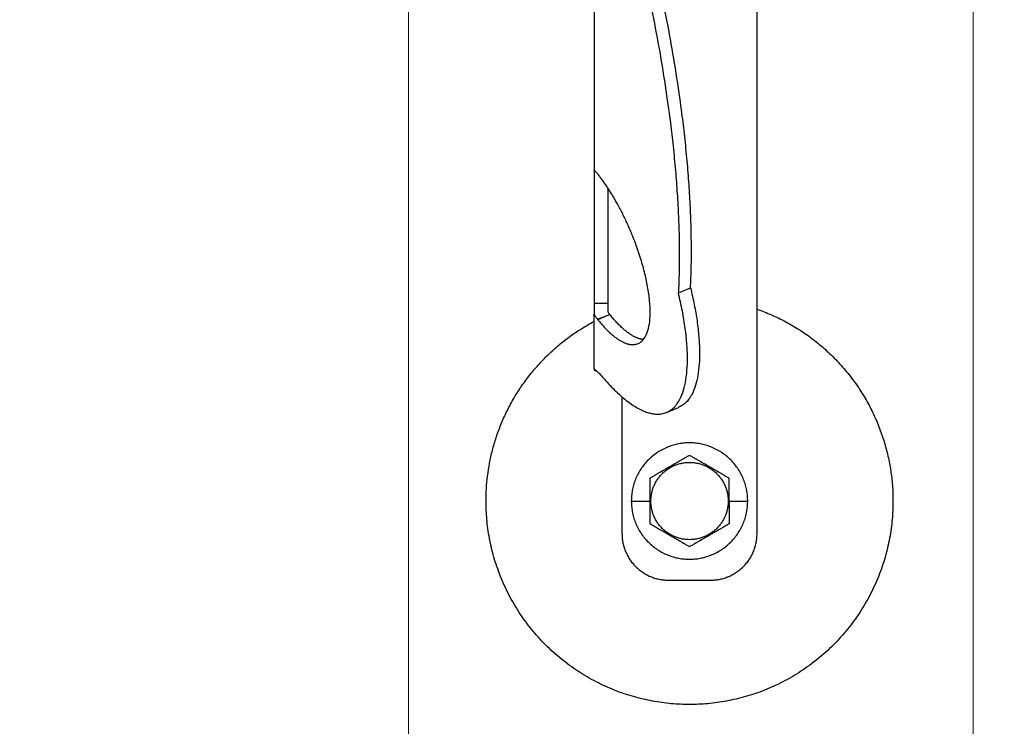
# Model space of a CAD drawing. Units: millimetres. Extents: x -19674 to 48855, y -21861 to -17013.
# Drawn here: x 31442 to 31504, y -21633 to -21589 of the extents above; entities that cross this region are included whole.
import ezdxf

# ---------------------------------------------------------------- set-up
doc = ezdxf.new("R2010")
doc.units = ezdxf.units.MM
doc.linetypes.add('AM_DIN_G_W050', pattern=[13.75, 9.75, -1.5, 1, -1.5])
for name, color, linetype, lineweight, true_color in [('02_Zubehör_sonstiges', 7, 'Continuous', 25, 0xff7f7f), ('06_Holz', 7, 'Continuous', 15, 0x8296a0), ('08_Bemassung', 7, 'Continuous', 5, 0x505f69)]:
    doc.layers.add(name, color=color, linetype=linetype, lineweight=lineweight, true_color=true_color)

# ---------------------------------------------------------------- blocks, each defined once
blk = doc.blocks.new('A$C35961D2A')
at = {"layer": '02_Zubehör_sonstiges'}
for p, q in [((-29.2, -7), (-29.2, 173)), ((-64.2, 152.05), (-64.2, 71.05)), ((-64.2, 70.98), (-64.2, 42.5)), ((-64.12, 70.98), (-64.2, 70.98)), ((-61.2, 42.5), (-61.2, 67.18)), ((-46.08, 44.7), (-43.48, 45.78)), ((-64.2, 42.5), (-61.2, 42.5)), ((-64.2, 28.4), (-64.2, 40.13)), ((-63.47, 39.05), (-60.83, 40.08)), ((-60.8, 40.03), (-63.39, 38.95)), ((-58.2, 22.22), (-58.2, -7)), ((-48.63, 19.03), (-46.03, 20.11)), ((-56.2, 0), (-52.2, 0)), ((-52.2, 0), (-52, 0)), ((-35.4, 0), (-35.2, 0)), ((-35.2, 0), (-31.2, 0)), ((-48.2, -17), (-39.2, -17))]:
    blk.add_line(p, q, dxfattribs=at)
for points, weights in [([(-43.48, 45.78), (-41.33, 89.83), (-61.2, 152.4)], [0.858554775084, 0.835415401092, 0.919332509115]), ([(-63.4, 150.05), (-43.96, 88.24), (-46.08, 44.7)], [0.917470880093, 0.835673906802, 0.858554775084]), ([(-43.48, 45.78), (-38.04, 23.43), (-46.03, 20.11)], [0.882373235688, 0.788587487246, 1]), ([(-29.2, 41.22), (0, 30.95), (0, 0)], [0.897687946879, 0.773158389967, 1]), ([(-87.4, 0), (-87.4, 26.27), (-64.2, 38.59)], [1, 0.800639980973, 0.872671818319]), ([(-53.61, 34.69), (-56.73, 34.97), (-60.8, 40.03)], [0.936513758728, 0.841733733879, 0.85523737884]), ([(-58.2, -7), (-58.2, -17), (-48.2, -17)], [1, 0.707106781187, 1]), ([(-39.2, -17), (-29.2, -17), (-29.2, -7)], [1, 0.707106781187, 1])]:
    blk.add_rational_spline(points, weights, degree=2, dxfattribs=at)
for points, knots in [([(-64.2, 71.36), (-64.2, 71.36), (-64.2, 71.35), (-64.2, 71.34), (-64.2, 71.33), (-64.2, 71.29), (-64.2, 71.27), (-64.2, 71.24)], [0.0141415885, 0.0141415885, 0.0141415885, 0.0141415885, 0.0141797306, 0.0141797306, 0.0143547069, 0.0143547069, 0.0146285293, 0.0146285293, 0.0146285293, 0.0146285293]), ([(-64.2, 71.05), (-64.14, 71), (-64.08, 70.95), (-63.96, 70.85), (-63.9, 70.79), (-63.78, 70.67), (-63.72, 70.6), (-63.59, 70.46), (-63.53, 70.39), (-63.47, 70.31)], [0.001362202, 0.001362202, 0.001362202, 0.001362202, 0.001726746, 0.001726746, 0.002096634, 0.002096634, 0.002469662, 0.002469662, 0.002844108, 0.002844108, 0.002844108, 0.002844108]), ([(-64.2, 42.5), (-64.2, 42.38), (-64.2, 42.22), (-64.2, 41.97), (-64.2, 41.88), (-64.2, 41.69), (-64.2, 41.58), (-64.2, 41.46), (-64.2, 41.43), (-64.2, 41.38), (-64.2, 41.35), (-64.2, 41.27), (-64.2, 41.22), (-64.2, 41.11), (-64.2, 41.05), (-64.2, 40.94), (-64.2, 40.88), (-64.2, 40.71), (-64.2, 40.59), (-64.2, 40.36), (-64.2, 40.24), (-64.2, 40.13)], [0.012531577, 0.012531577, 0.012531577, 0.012531577, 0.013086568, 0.013086568, 0.013377405, 0.013377405, 0.013683766, 0.013683766, 0.013763357, 0.013763357, 0.013844138, 0.013844138, 0.014009023, 0.014009023, 0.014178996, 0.014178996, 0.014353774, 0.014353774, 0.014719086, 0.014719086, 0.01510508, 0.01510508, 0.01510508, 0.01510508]), ([(-61.2, 40.71), (-61.2, 40.78), (-61.2, 40.86), (-61.2, 41.01), (-61.2, 41.09), (-61.2, 41.25), (-61.2, 41.33), (-61.2, 41.48), (-61.2, 41.56), (-61.2, 41.72), (-61.2, 41.8), (-61.2, 41.95), (-61.2, 42.02), (-61.2, 42.24), (-61.2, 42.38), (-61.2, 42.5)], [0, 0, 0, 0, 0.000227279, 0.000227279, 0.000459877, 0.000459877, 0.000699303, 0.000699303, 0.000946, 0.000946, 0.001199611, 0.001199611, 0.001459024, 0.001459024, 0.001987586, 0.001987586, 0.001987586, 0.001987586]), ([(-60.83, 40.08), (-60.87, 40.12), (-60.9, 40.16), (-60.96, 40.25), (-60.99, 40.3), (-61.05, 40.41), (-61.08, 40.46), (-61.14, 40.58), (-61.17, 40.64), (-61.2, 40.71)], [0.0087613055, 0.0087613055, 0.0087613055, 0.0087613055, 0.0089531212, 0.0089531212, 0.0091507442, 0.0091507442, 0.0093492278, 0.0093492278, 0.0095477114, 0.0095477114, 0.0095477114, 0.0095477114]), ([(-64.2, 40.13), (-64.14, 40.03), (-64.08, 39.93), (-63.96, 39.74), (-63.9, 39.65), (-63.78, 39.46), (-63.72, 39.38), (-63.59, 39.21), (-63.53, 39.13), (-63.47, 39.05)], [0, 0, 0, 0, 0.000372389, 0.000372389, 0.000746158, 0.000746158, 0.001118391, 0.001118391, 0.001477748, 0.001477748, 0.001477748, 0.001477748]), ([(-64.2, 28.92), (-64.2, 28.92), (-64.2, 28.92), (-64.2, 28.94), (-64.2, 28.95), (-64.2, 28.98), (-64.2, 29), (-64.2, 29.05), (-64.2, 29.09), (-64.2, 29.13), (-64.2, 29.13), (-64.2, 29.13)], [-0.0005739069, -0.0005739069, -0.0005739069, -0.0005739069, -0.0005543439, -0.0005543439, -0.0004799025, -0.0004799025, -0.0003321765, -0.0003321765, -0.0000340773, -0.0000340773, -0.0000250166, -0.0000250166, -0.0000250166, -0.0000250166]), ([(-62.72, 27.02), (-62.85, 27.15), (-62.98, 27.28), (-63.18, 27.47), (-63.24, 27.53), (-63.33, 27.61), (-63.34, 27.63), (-63.37, 27.65), (-63.38, 27.66), (-63.39, 27.68), (-63.4, 27.68), (-63.43, 27.71), (-63.44, 27.72), (-63.47, 27.75), (-63.48, 27.76), (-63.49, 27.77), (-63.5, 27.78), (-63.54, 27.82), (-63.57, 27.85), (-63.64, 27.91), (-63.67, 27.94), (-63.73, 27.99), (-63.76, 28.02), (-63.82, 28.07), (-63.85, 28.1), (-63.93, 28.18), (-63.99, 28.22), (-64.1, 28.32), (-64.15, 28.36), (-64.2, 28.4)], [0.000337036, 0.000337036, 0.000337036, 0.000337036, 0.001142149, 0.001142149, 0.001544309, 0.001544309, 0.001644821, 0.001644821, 0.001695111, 0.001695111, 0.001745417, 0.001745417, 0.001845978, 0.001845978, 0.001896005, 0.001896005, 0.001945386, 0.001945386, 0.002143985, 0.002143985, 0.002335588, 0.002335588, 0.002520969, 0.002520969, 0.002704458, 0.002704458, 0.003049616, 0.003049616, 0.003371065, 0.003371065, 0.003371065, 0.003371065]), ([(-64.2, 28.4), (-64.2, 28.39), (-64.2, 28.38), (-64.2, 28.34), (-64.2, 28.31), (-64.2, 28.26), (-64.2, 28.24), (-64.2, 28.19), (-64.2, 28.17), (-64.2, 28.12), (-64.2, 28.1), (-64.2, 28.08)], [0.066369177, 0.066369177, 0.066369177, 0.066369177, 0.066554276, 0.066554276, 0.066890326, 0.066890326, 0.067215376, 0.067215376, 0.067531036, 0.067531036, 0.06783996, 0.06783996, 0.06783996, 0.06783996]), ([(-64.2, 28.08), (-64.07, 28.05), (-63.95, 28.02), (-63.78, 27.98), (-63.73, 27.97), (-63.69, 27.96)], [-0.0503587348, -0.0503587348, -0.0503587348, -0.0503587348, -0.0499627727, -0.0499627727, -0.0498271355, -0.0498271355, -0.0498271355, -0.0498271355]), ([(-43.7, 9.81), (-43.8, 9.76), (-43.9, 9.7), (-44.12, 9.57), (-44.22, 9.51), (-44.45, 9.38), (-44.57, 9.31), (-44.72, 9.23), (-44.75, 9.21), (-44.8, 9.18), (-44.81, 9.17), (-44.84, 9.15), (-44.86, 9.14), (-44.94, 9.1), (-45.01, 9.06), (-45.14, 8.98), (-45.21, 8.94), (-45.36, 8.86), (-45.43, 8.81), (-45.59, 8.72), (-45.67, 8.68), (-45.8, 8.6), (-45.84, 8.58), (-45.89, 8.55), (-45.91, 8.54), (-45.93, 8.53), (-45.94, 8.52), (-45.98, 8.5), (-46, 8.49), (-46.07, 8.45), (-46.12, 8.42), (-46.22, 8.36), (-46.28, 8.33), (-46.36, 8.28), (-46.39, 8.26), (-46.43, 8.24), (-46.44, 8.23), (-46.47, 8.21), (-46.49, 8.2), (-46.57, 8.16), (-46.63, 8.12), (-46.77, 8.04), (-46.84, 8), (-46.93, 7.95), (-46.94, 7.95), (-46.96, 7.93), (-46.97, 7.93), (-47, 7.91), (-47.02, 7.9), (-47.08, 7.86), (-47.13, 7.83), (-47.22, 7.78), (-47.27, 7.75), (-47.38, 7.69), (-47.44, 7.65), (-47.53, 7.6), (-47.57, 7.58), (-47.63, 7.55), (-47.66, 7.53), (-47.77, 7.47), (-47.84, 7.42), (-47.93, 7.37), (-47.94, 7.37), (-47.96, 7.36), (-47.97, 7.35), (-48, 7.33), (-48.02, 7.32), (-48.08, 7.29), (-48.11, 7.27), (-48.18, 7.23), (-48.22, 7.21), (-48.28, 7.17), (-48.32, 7.15), (-48.38, 7.11), (-48.41, 7.1), (-48.46, 7.07), (-48.47, 7.06), (-48.5, 7.04), (-48.52, 7.03), (-48.59, 6.99), (-48.64, 6.96), (-48.74, 6.91), (-48.78, 6.88), (-48.85, 6.84), (-48.87, 6.83), (-48.91, 6.8), (-48.94, 6.79), (-49.03, 6.74), (-49.11, 6.69), (-49.25, 6.61), (-49.31, 6.57), (-49.44, 6.5), (-49.5, 6.47), (-49.61, 6.4), (-49.66, 6.37), (-49.77, 6.31), (-49.82, 6.28), (-49.89, 6.24), (-49.91, 6.23), (-49.95, 6.21), (-49.96, 6.2), (-49.98, 6.19), (-49.99, 6.18), (-50.05, 6.15), (-50.09, 6.12), (-50.22, 6.05), (-50.3, 6), (-50.46, 5.91), (-50.54, 5.87), (-50.68, 5.78), (-50.75, 5.74), (-50.89, 5.66), (-50.95, 5.63), (-51.04, 5.58), (-51.05, 5.57), (-51.08, 5.55), (-51.1, 5.54), (-51.15, 5.52), (-51.18, 5.5), (-51.33, 5.41), (-51.45, 5.34), (-51.67, 5.21), (-51.78, 5.15), (-51.99, 5.03), (-52.1, 4.97), (-52.2, 4.91)], [-2.242222, -2.242222, -2.242222, -2.242222, -2.185318, -2.185318, -2.125504, -2.125504, -2.061731, -2.061731, -2.045044, -2.045044, -2.036577, -2.036577, -2.028025, -2.028025, -1.992998, -1.992998, -1.956189, -1.956189, -1.916882, -1.916882, -1.874326, -1.874326, -1.851588, -1.851588, -1.845735, -1.845735, -1.839811, -1.839811, -1.827741, -1.827741, -1.80238, -1.80238, -1.775146, -1.775146, -1.760671, -1.760671, -1.75319, -1.75319, -1.74556, -1.74556, -1.713117, -1.713117, -1.676055, -1.676055, -1.670993, -1.670993, -1.665833, -1.665833, -1.655326, -1.655326, -1.632974, -1.632974, -1.607614, -1.607614, -1.577968, -1.577968, -1.562417, -1.562417, -1.546245, -1.546245, -1.509297, -1.509297, -1.504042, -1.504042, -1.498758, -1.498758, -1.488678, -1.488678, -1.470176, -1.470176, -1.453317, -1.453317, -1.437414, -1.437414, -1.421778, -1.421778, -1.41407, -1.41407, -1.406698, -1.406698, -1.380101, -1.380101, -1.356974, -1.356974, -1.346228, -1.346228, -1.335778, -1.335778, -1.297777, -1.297777, -1.264742, -1.264742, -1.234732, -1.234732, -1.20715, -1.20715, -1.181523, -1.181523, -1.169337, -1.169337, -1.163358, -1.163358, -1.157451, -1.157451, -1.134506, -1.134506, -1.091598, -1.091598, -1.052036, -1.052036, -1.01505, -1.01505, -0.979881, -0.979881, -0.971291, -0.971291, -0.962787, -0.962787, -0.946029, -0.946029, -0.882006, -0.882006, -0.822011, -0.822011, -0.764969, -0.764969, -0.764969, -0.764969]), ([(-35.2, 4.91), (-35.3, 4.97), (-35.41, 5.03), (-35.62, 5.15), (-35.73, 5.21), (-35.95, 5.34), (-36.07, 5.41), (-36.22, 5.5), (-36.25, 5.52), (-36.3, 5.54), (-36.32, 5.55), (-36.35, 5.57), (-36.36, 5.58), (-36.45, 5.63), (-36.51, 5.66), (-36.65, 5.74), (-36.72, 5.78), (-36.86, 5.87), (-36.94, 5.91), (-37.1, 6), (-37.18, 6.05), (-37.31, 6.12), (-37.35, 6.15), (-37.41, 6.18), (-37.42, 6.19), (-37.44, 6.2), (-37.45, 6.21), (-37.49, 6.23), (-37.51, 6.24), (-37.58, 6.28), (-37.63, 6.31), (-37.74, 6.37), (-37.79, 6.4), (-37.9, 6.47), (-37.96, 6.5), (-38.09, 6.57), (-38.15, 6.61), (-38.29, 6.69), (-38.37, 6.74), (-38.47, 6.79), (-38.49, 6.8), (-38.53, 6.83), (-38.55, 6.84), (-38.62, 6.88), (-38.66, 6.91), (-38.76, 6.96), (-38.82, 6.99), (-38.88, 7.03), (-38.9, 7.04), (-38.93, 7.06), (-38.94, 7.07), (-38.99, 7.1), (-39.02, 7.11), (-39.09, 7.15), (-39.12, 7.17), (-39.18, 7.21), (-39.22, 7.23), (-39.29, 7.27), (-39.33, 7.29), (-39.38, 7.32), (-39.4, 7.33), (-39.43, 7.35), (-39.44, 7.36), (-39.47, 7.37), (-39.48, 7.38), (-39.56, 7.42), (-39.63, 7.47), (-39.74, 7.53), (-39.77, 7.55), (-39.84, 7.58), (-39.87, 7.6), (-39.96, 7.65), (-40.02, 7.69), (-40.13, 7.75), (-40.18, 7.78), (-40.27, 7.84), (-40.32, 7.86), (-40.38, 7.9), (-40.4, 7.91), (-40.43, 7.93), (-40.44, 7.93), (-40.46, 7.95), (-40.47, 7.95), (-40.56, 8), (-40.63, 8.04), (-40.77, 8.12), (-40.83, 8.16), (-40.91, 8.2), (-40.93, 8.21), (-40.96, 8.23), (-40.97, 8.24), (-41.01, 8.26), (-41.04, 8.28), (-41.12, 8.33), (-41.18, 8.36), (-41.28, 8.42), (-41.33, 8.45), (-41.4, 8.49), (-41.42, 8.5), (-41.46, 8.52), (-41.47, 8.53), (-41.49, 8.54), (-41.51, 8.55), (-41.56, 8.58), (-41.6, 8.6), (-41.73, 8.68), (-41.81, 8.72), (-41.97, 8.81), (-42.04, 8.86), (-42.19, 8.94), (-42.26, 8.98), (-42.39, 9.06), (-42.46, 9.1), (-42.54, 9.14), (-42.56, 9.15), (-42.59, 9.17), (-42.6, 9.18), (-42.65, 9.21), (-42.68, 9.23), (-42.83, 9.31), (-42.95, 9.38), (-43.18, 9.51), (-43.28, 9.57), (-43.5, 9.7), (-43.6, 9.76), (-43.7, 9.81)], [-2.242222, -2.242222, -2.242222, -2.242222, -2.185188, -2.185188, -2.125202, -2.125202, -2.061183, -2.061183, -2.044425, -2.044425, -2.035922, -2.035922, -2.027333, -2.027333, -1.992166, -1.992166, -1.955177, -1.955177, -1.915611, -1.915611, -1.8727, -1.8727, -1.849754, -1.849754, -1.843846, -1.843846, -1.837866, -1.837866, -1.825679, -1.825679, -1.800038, -1.800038, -1.772439, -1.772439, -1.742409, -1.742409, -1.709349, -1.709349, -1.671313, -1.671313, -1.660854, -1.660854, -1.650098, -1.650098, -1.626943, -1.626943, -1.600304, -1.600304, -1.59292, -1.59292, -1.585198, -1.585198, -1.569554, -1.569554, -1.553633, -1.553633, -1.536745, -1.536745, -1.518201, -1.518201, -1.508095, -1.508095, -1.502799, -1.502799, -1.497552, -1.497552, -1.460689, -1.460689, -1.444541, -1.444541, -1.429003, -1.429003, -1.399398, -1.399398, -1.374076, -1.374076, -1.35175, -1.35175, -1.341251, -1.341251, -1.336096, -1.336096, -1.331039, -1.331039, -1.29401, -1.29401, -1.261592, -1.261592, -1.253966, -1.253966, -1.246491, -1.246491, -1.232025, -1.232025, -1.204807, -1.204807, -1.17946, -1.17946, -1.167392, -1.167392, -1.161468, -1.161468, -1.155616, -1.155616, -1.13288, -1.13288, -1.090327, -1.090327, -1.051024, -1.051024, -1.014217, -1.014217, -0.979189, -0.979189, -0.970636, -0.970636, -0.962168, -0.962168, -0.945481, -0.945481, -0.881704, -0.881704, -0.821881, -0.821881, -0.764969, -0.764969, -0.764969, -0.764969]), ([(-52.2, 4.91), (-52.2, 4.79), (-52.2, 4.67), (-52.2, 4.42), (-52.2, 4.3), (-52.2, 4.03), (-52.2, 3.89), (-52.2, 3.72), (-52.2, 3.68), (-52.2, 3.63), (-52.2, 3.61), (-52.2, 3.57), (-52.2, 3.55), (-52.2, 3.46), (-52.2, 3.38), (-52.2, 3.22), (-52.2, 3.14), (-52.2, 2.97), (-52.2, 2.88), (-52.2, 2.7), (-52.2, 2.6), (-52.2, 2.48), (-52.2, 2.45), (-52.2, 2.42), (-52.2, 2.4), (-52.2, 2.38), (-52.2, 2.36), (-52.2, 2.3), (-52.2, 2.24), (-52.2, 2.13), (-52.2, 2.07), (-52.2, 1.95), (-52.2, 1.89), (-52.2, 1.81), (-52.2, 1.79), (-52.2, 1.76), (-52.2, 1.74), (-52.2, 1.69), (-52.2, 1.66), (-52.2, 1.55), (-52.2, 1.47), (-52.2, 1.36), (-52.2, 1.32), (-52.2, 1.24), (-52.2, 1.2), (-52.2, 1.12), (-52.2, 1.07), (-52.2, 0.98), (-52.2, 0.92), (-52.2, 0.74), (-52.2, 0.61), (-52.2, 0.32), (-52.2, 0.16), (-52.2, 0)], [-2.2422223, -2.2422223, -2.2422223, -2.2422223, -2.1847579, -2.1847579, -2.1242864, -2.1242864, -2.0597283, -2.0597283, -2.0428284, -2.0428284, -2.0342539, -2.0342539, -2.0256072, -2.0256072, -1.9901729, -1.9901729, -1.9527761, -1.9527761, -1.9127204, -1.9127204, -1.8694007, -1.8694007, -1.8579679, -1.8579679, -1.8521538, -1.8521538, -1.8462733, -1.8462733, -1.8220166, -1.8220166, -1.7962503, -1.7962503, -1.7685255, -1.7685255, -1.7612374, -1.7612374, -1.7538075, -1.7538075, -1.7385212, -1.7385212, -1.7054579, -1.7054579, -1.6892596, -1.6892596, -1.6719453, -1.6719453, -1.6521483, -1.6521483, -1.6290075, -1.6290075, -1.5728253, -1.5728253, -1.5035957, -1.5035957, -1.5035957, -1.5035957]), ([(-35.2, 0), (-35.2, 0.16), (-35.2, 0.32), (-35.2, 0.61), (-35.2, 0.74), (-35.2, 0.92), (-35.2, 0.97), (-35.2, 1.07), (-35.2, 1.12), (-35.2, 1.2), (-35.2, 1.24), (-35.2, 1.32), (-35.2, 1.36), (-35.2, 1.47), (-35.2, 1.55), (-35.2, 1.66), (-35.2, 1.69), (-35.2, 1.74), (-35.2, 1.76), (-35.2, 1.79), (-35.2, 1.81), (-35.2, 1.89), (-35.2, 1.95), (-35.2, 2.07), (-35.2, 2.13), (-35.2, 2.24), (-35.2, 2.3), (-35.2, 2.36), (-35.2, 2.38), (-35.2, 2.4), (-35.2, 2.42), (-35.2, 2.45), (-35.2, 2.48), (-35.2, 2.6), (-35.2, 2.7), (-35.2, 2.88), (-35.2, 2.97), (-35.2, 3.14), (-35.2, 3.22), (-35.2, 3.38), (-35.2, 3.46), (-35.2, 3.55), (-35.2, 3.57), (-35.2, 3.61), (-35.2, 3.63), (-35.2, 3.68), (-35.2, 3.72), (-35.2, 3.89), (-35.2, 4.03), (-35.2, 4.29), (-35.2, 4.42), (-35.2, 4.67), (-35.2, 4.79), (-35.2, 4.91)], [-1.5035957, -1.5035957, -1.5035957, -1.5035957, -1.4344094, -1.4344094, -1.3782524, -1.3782524, -1.3551172, -1.3551172, -1.3353211, -1.3353211, -1.3180126, -1.3180126, -1.3018202, -1.3018202, -1.2687337, -1.2687337, -1.2534383, -1.2534383, -1.2460043, -1.2460043, -1.2387121, -1.2387121, -1.2109723, -1.2109723, -1.1851932, -1.1851932, -1.1609313, -1.1609313, -1.1550496, -1.1550496, -1.1492344, -1.1492344, -1.1377992, -1.1377992, -1.0944714, -1.0944714, -1.054433, -1.054433, -1.0170513, -1.0170513, -0.9816068, -0.9816068, -0.9729577, -0.9729577, -0.9643809, -0.9643809, -0.9474763, -0.9474763, -0.8829238, -0.8829238, -0.8224454, -0.8224454, -0.7649691, -0.7649691, -0.7649691, -0.7649691]), ([(-52.2, 0), (-52.2, -0.16), (-52.2, -0.32), (-52.2, -0.61), (-52.2, -0.74), (-52.2, -0.92), (-52.2, -0.97), (-52.2, -1.07), (-52.2, -1.12), (-52.2, -1.2), (-52.2, -1.24), (-52.2, -1.32), (-52.2, -1.36), (-52.2, -1.47), (-52.2, -1.55), (-52.2, -1.66), (-52.2, -1.69), (-52.2, -1.74), (-52.2, -1.76), (-52.2, -1.79), (-52.2, -1.81), (-52.2, -1.89), (-52.2, -1.95), (-52.2, -2.07), (-52.2, -2.13), (-52.2, -2.24), (-52.2, -2.3), (-52.2, -2.36), (-52.2, -2.38), (-52.2, -2.4), (-52.2, -2.42), (-52.2, -2.45), (-52.2, -2.48), (-52.2, -2.6), (-52.2, -2.7), (-52.2, -2.88), (-52.2, -2.97), (-52.2, -3.14), (-52.2, -3.22), (-52.2, -3.38), (-52.2, -3.46), (-52.2, -3.55), (-52.2, -3.57), (-52.2, -3.61), (-52.2, -3.63), (-52.2, -3.68), (-52.2, -3.72), (-52.2, -3.89), (-52.2, -4.03), (-52.2, -4.29), (-52.2, -4.42), (-52.2, -4.67), (-52.2, -4.79), (-52.2, -4.91)], [-1.5035957, -1.5035957, -1.5035957, -1.5035957, -1.4344094, -1.4344094, -1.3782524, -1.3782524, -1.3551172, -1.3551172, -1.3353211, -1.3353211, -1.3180126, -1.3180126, -1.3018202, -1.3018202, -1.2687337, -1.2687337, -1.2534383, -1.2534383, -1.2460043, -1.2460043, -1.2387121, -1.2387121, -1.2109723, -1.2109723, -1.1851932, -1.1851932, -1.1609313, -1.1609313, -1.1550496, -1.1550496, -1.1492344, -1.1492344, -1.1377992, -1.1377992, -1.0944714, -1.0944714, -1.054433, -1.054433, -1.0170513, -1.0170513, -0.9816068, -0.9816068, -0.9729577, -0.9729577, -0.9643809, -0.9643809, -0.9474763, -0.9474763, -0.8829238, -0.8829238, -0.8224454, -0.8224454, -0.7649691, -0.7649691, -0.7649691, -0.7649691]), ([(-35.2, 0), (-35.2, -0.16), (-35.2, -0.32), (-35.2, -0.61), (-35.2, -0.74), (-35.2, -0.92), (-35.2, -0.98), (-35.2, -1.07), (-35.2, -1.12), (-35.2, -1.2), (-35.2, -1.24), (-35.2, -1.32), (-35.2, -1.36), (-35.2, -1.47), (-35.2, -1.55), (-35.2, -1.66), (-35.2, -1.69), (-35.2, -1.74), (-35.2, -1.76), (-35.2, -1.79), (-35.2, -1.81), (-35.2, -1.89), (-35.2, -1.95), (-35.2, -2.07), (-35.2, -2.13), (-35.2, -2.24), (-35.2, -2.3), (-35.2, -2.36), (-35.2, -2.38), (-35.2, -2.4), (-35.2, -2.42), (-35.2, -2.45), (-35.2, -2.48), (-35.2, -2.6), (-35.2, -2.7), (-35.2, -2.88), (-35.2, -2.97), (-35.2, -3.14), (-35.2, -3.22), (-35.2, -3.38), (-35.2, -3.46), (-35.2, -3.55), (-35.2, -3.57), (-35.2, -3.61), (-35.2, -3.63), (-35.2, -3.68), (-35.2, -3.72), (-35.2, -3.89), (-35.2, -4.03), (-35.2, -4.3), (-35.2, -4.42), (-35.2, -4.67), (-35.2, -4.79), (-35.2, -4.91)], [1.5035957, 1.5035957, 1.5035957, 1.5035957, 1.5728253, 1.5728253, 1.6290075, 1.6290075, 1.6521483, 1.6521483, 1.6719453, 1.6719453, 1.6892596, 1.6892596, 1.7054579, 1.7054579, 1.7385212, 1.7385212, 1.7538075, 1.7538075, 1.7612374, 1.7612374, 1.7685255, 1.7685255, 1.7962503, 1.7962503, 1.8220166, 1.8220166, 1.8462733, 1.8462733, 1.8521538, 1.8521538, 1.8579679, 1.8579679, 1.8694007, 1.8694007, 1.9127204, 1.9127204, 1.9527761, 1.9527761, 1.9901729, 1.9901729, 2.0256072, 2.0256072, 2.0342539, 2.0342539, 2.0428284, 2.0428284, 2.0597283, 2.0597283, 2.1242864, 2.1242864, 2.1847579, 2.1847579, 2.2422223, 2.2422223, 2.2422223, 2.2422223]), ([(-43.7, -9.81), (-43.8, -9.76), (-43.9, -9.7), (-44.12, -9.57), (-44.22, -9.51), (-44.45, -9.38), (-44.57, -9.31), (-44.72, -9.23), (-44.75, -9.21), (-44.8, -9.18), (-44.81, -9.17), (-44.84, -9.15), (-44.86, -9.15), (-44.94, -9.1), (-45.01, -9.06), (-45.14, -8.98), (-45.21, -8.94), (-45.36, -8.86), (-45.43, -8.81), (-45.59, -8.72), (-45.67, -8.68), (-45.8, -8.6), (-45.84, -8.58), (-45.89, -8.55), (-45.91, -8.54), (-45.93, -8.53), (-45.94, -8.52), (-45.98, -8.5), (-46, -8.49), (-46.07, -8.45), (-46.12, -8.42), (-46.22, -8.36), (-46.28, -8.33), (-46.36, -8.28), (-46.39, -8.26), (-46.43, -8.24), (-46.44, -8.23), (-46.47, -8.21), (-46.49, -8.2), (-46.57, -8.16), (-46.63, -8.12), (-46.77, -8.04), (-46.84, -8), (-46.93, -7.95), (-46.94, -7.95), (-46.96, -7.93), (-46.97, -7.93), (-47, -7.91), (-47.02, -7.9), (-47.08, -7.86), (-47.13, -7.84), (-47.22, -7.78), (-47.27, -7.75), (-47.38, -7.69), (-47.44, -7.65), (-47.53, -7.6), (-47.56, -7.58), (-47.63, -7.55), (-47.66, -7.53), (-47.77, -7.47), (-47.84, -7.42), (-47.92, -7.38), (-47.93, -7.37), (-47.96, -7.36), (-47.97, -7.35), (-48, -7.33), (-48.02, -7.32), (-48.07, -7.29), (-48.11, -7.27), (-48.18, -7.23), (-48.22, -7.21), (-48.28, -7.17), (-48.31, -7.15), (-48.38, -7.11), (-48.41, -7.1), (-48.46, -7.07), (-48.47, -7.06), (-48.5, -7.04), (-48.52, -7.03), (-48.58, -6.99), (-48.64, -6.96), (-48.74, -6.91), (-48.78, -6.88), (-48.85, -6.84), (-48.87, -6.83), (-48.91, -6.8), (-48.93, -6.79), (-49.03, -6.74), (-49.11, -6.69), (-49.25, -6.61), (-49.31, -6.57), (-49.44, -6.5), (-49.5, -6.47), (-49.61, -6.4), (-49.66, -6.37), (-49.77, -6.31), (-49.82, -6.28), (-49.89, -6.24), (-49.91, -6.23), (-49.95, -6.21), (-49.96, -6.2), (-49.98, -6.19), (-49.99, -6.18), (-50.05, -6.15), (-50.09, -6.12), (-50.22, -6.05), (-50.3, -6), (-50.46, -5.91), (-50.54, -5.87), (-50.68, -5.78), (-50.75, -5.74), (-50.89, -5.66), (-50.95, -5.63), (-51.04, -5.58), (-51.05, -5.57), (-51.08, -5.55), (-51.1, -5.54), (-51.15, -5.52), (-51.18, -5.5), (-51.33, -5.41), (-51.45, -5.34), (-51.67, -5.21), (-51.78, -5.15), (-51.99, -5.03), (-52.1, -4.97), (-52.2, -4.91)], [0.764969, 0.764969, 0.764969, 0.764969, 0.821881, 0.821881, 0.881704, 0.881704, 0.945481, 0.945481, 0.962168, 0.962168, 0.970636, 0.970636, 0.979189, 0.979189, 1.014217, 1.014217, 1.051024, 1.051024, 1.090327, 1.090327, 1.13288, 1.13288, 1.155615, 1.155615, 1.161468, 1.161468, 1.167392, 1.167392, 1.17946, 1.17946, 1.204807, 1.204807, 1.232025, 1.232025, 1.246491, 1.246491, 1.253966, 1.253966, 1.261592, 1.261592, 1.29401, 1.29401, 1.331039, 1.331039, 1.336096, 1.336096, 1.341251, 1.341251, 1.35175, 1.35175, 1.374076, 1.374076, 1.399398, 1.399398, 1.429003, 1.429003, 1.44454, 1.44454, 1.460689, 1.460689, 1.497552, 1.497552, 1.502799, 1.502799, 1.508095, 1.508095, 1.518201, 1.518201, 1.536745, 1.536745, 1.553633, 1.553633, 1.569554, 1.569554, 1.585198, 1.585198, 1.59292, 1.59292, 1.600304, 1.600304, 1.626943, 1.626943, 1.650098, 1.650098, 1.660854, 1.660854, 1.671313, 1.671313, 1.709349, 1.709349, 1.742409, 1.742409, 1.772439, 1.772439, 1.800038, 1.800038, 1.825679, 1.825679, 1.837866, 1.837866, 1.843846, 1.843846, 1.849754, 1.849754, 1.8727, 1.8727, 1.915611, 1.915611, 1.955177, 1.955177, 1.992166, 1.992166, 2.027333, 2.027333, 2.035922, 2.035922, 2.044425, 2.044425, 2.061183, 2.061183, 2.125202, 2.125202, 2.185188, 2.185188, 2.242222, 2.242222, 2.242222, 2.242222]), ([(-35.2, -4.91), (-35.3, -4.97), (-35.41, -5.03), (-35.62, -5.15), (-35.73, -5.21), (-35.95, -5.34), (-36.07, -5.41), (-36.22, -5.5), (-36.25, -5.52), (-36.3, -5.54), (-36.32, -5.55), (-36.35, -5.57), (-36.36, -5.58), (-36.45, -5.63), (-36.51, -5.66), (-36.65, -5.74), (-36.72, -5.78), (-36.86, -5.87), (-36.94, -5.91), (-37.1, -6), (-37.18, -6.05), (-37.31, -6.12), (-37.35, -6.15), (-37.41, -6.18), (-37.42, -6.19), (-37.44, -6.2), (-37.45, -6.21), (-37.49, -6.23), (-37.51, -6.24), (-37.58, -6.28), (-37.63, -6.31), (-37.74, -6.37), (-37.79, -6.4), (-37.9, -6.47), (-37.96, -6.5), (-38.09, -6.57), (-38.15, -6.61), (-38.29, -6.69), (-38.37, -6.74), (-38.46, -6.79), (-38.49, -6.8), (-38.53, -6.83), (-38.55, -6.84), (-38.62, -6.88), (-38.66, -6.91), (-38.76, -6.96), (-38.81, -6.99), (-38.88, -7.03), (-38.9, -7.04), (-38.93, -7.06), (-38.94, -7.07), (-38.99, -7.1), (-39.02, -7.11), (-39.08, -7.15), (-39.12, -7.17), (-39.18, -7.21), (-39.22, -7.23), (-39.29, -7.27), (-39.32, -7.29), (-39.38, -7.32), (-39.4, -7.33), (-39.43, -7.35), (-39.44, -7.36), (-39.46, -7.37), (-39.47, -7.37), (-39.56, -7.42), (-39.63, -7.47), (-39.74, -7.53), (-39.77, -7.55), (-39.83, -7.58), (-39.87, -7.6), (-39.96, -7.65), (-40.02, -7.69), (-40.13, -7.75), (-40.18, -7.78), (-40.27, -7.83), (-40.32, -7.86), (-40.38, -7.9), (-40.4, -7.91), (-40.43, -7.93), (-40.44, -7.93), (-40.46, -7.95), (-40.47, -7.95), (-40.56, -8), (-40.63, -8.04), (-40.77, -8.12), (-40.83, -8.16), (-40.91, -8.2), (-40.93, -8.21), (-40.96, -8.23), (-40.97, -8.24), (-41.01, -8.26), (-41.04, -8.28), (-41.12, -8.33), (-41.18, -8.36), (-41.28, -8.42), (-41.33, -8.45), (-41.4, -8.49), (-41.42, -8.5), (-41.46, -8.52), (-41.47, -8.53), (-41.49, -8.54), (-41.51, -8.55), (-41.56, -8.58), (-41.6, -8.6), (-41.73, -8.68), (-41.81, -8.72), (-41.97, -8.81), (-42.04, -8.86), (-42.19, -8.94), (-42.26, -8.98), (-42.39, -9.06), (-42.46, -9.1), (-42.54, -9.15), (-42.56, -9.15), (-42.59, -9.17), (-42.6, -9.18), (-42.65, -9.21), (-42.68, -9.23), (-42.83, -9.31), (-42.95, -9.38), (-43.18, -9.51), (-43.28, -9.57), (-43.5, -9.7), (-43.6, -9.76), (-43.7, -9.81)], [0.764969, 0.764969, 0.764969, 0.764969, 0.822011, 0.822011, 0.882006, 0.882006, 0.946029, 0.946029, 0.962787, 0.962787, 0.971291, 0.971291, 0.979881, 0.979881, 1.01505, 1.01505, 1.052036, 1.052036, 1.091598, 1.091598, 1.134506, 1.134506, 1.157451, 1.157451, 1.163358, 1.163358, 1.169337, 1.169337, 1.181523, 1.181523, 1.20715, 1.20715, 1.234732, 1.234732, 1.264742, 1.264742, 1.297777, 1.297777, 1.335778, 1.335778, 1.346228, 1.346228, 1.356974, 1.356974, 1.380101, 1.380101, 1.406698, 1.406698, 1.41407, 1.41407, 1.421778, 1.421778, 1.437414, 1.437414, 1.453317, 1.453317, 1.470176, 1.470176, 1.488678, 1.488678, 1.498758, 1.498758, 1.504042, 1.504042, 1.509297, 1.509297, 1.546245, 1.546245, 1.562417, 1.562417, 1.577968, 1.577968, 1.607614, 1.607614, 1.632974, 1.632974, 1.655326, 1.655326, 1.665833, 1.665833, 1.670993, 1.670993, 1.676055, 1.676055, 1.713117, 1.713117, 1.74556, 1.74556, 1.75319, 1.75319, 1.760671, 1.760671, 1.775146, 1.775146, 1.80238, 1.80238, 1.827741, 1.827741, 1.839811, 1.839811, 1.845735, 1.845735, 1.851588, 1.851588, 1.874326, 1.874326, 1.916882, 1.916882, 1.956189, 1.956189, 1.992998, 1.992998, 2.028025, 2.028025, 2.036577, 2.036577, 2.045044, 2.045044, 2.061731, 2.061731, 2.125504, 2.125504, 2.185318, 2.185318, 2.242222, 2.242222, 2.242222, 2.242222])]:
    blk.add_open_spline(points, degree=3, knots=knots, dxfattribs=at)
for points in [[(-64.2, 70.98), (-64.2, 71.01), (-64.2, 71.03), (-64.2, 71.05)], [(-63.39, 70.21), (-63.42, 70.24), (-63.44, 70.28), (-63.47, 70.31)], [(-63.47, 39.05), (-63.44, 39.02), (-63.42, 38.98), (-63.39, 38.95)], [(-60.8, 40.03), (-60.81, 40.05), (-60.82, 40.07), (-60.83, 40.08)], [(-58.2, 22.36), (-58.2, 22.31), (-58.2, 22.27), (-58.2, 22.22)], [(-58.2, 22.36), (-58.2, 22.31), (-58.2, 22.27), (-58.2, 22.22)]]:
    blk.add_open_spline(points, degree=3, dxfattribs=at)
for points, weights, knots in [([(-63.39, 38.95), (-58.14, 32.41), (-54.77, 33.81), (-47.55, 36.8), (-56.18, 57.58), (-59.31, 65.12), (-63.39, 70.21)], [0.855232501817, 0.837872187021, 1, 0.707106781187, 1, 0.869325621848, 0.855252052513], [0.005232, 0.005232, 0.005232, 19.569058, 19.569058, 54.912236, 54.912236, 70.680603, 70.680603, 70.680603]), ([(-62.72, 27.02), (-54.14, 16.74), (-48.63, 19.03), (-40.64, 22.35), (-46.08, 44.7)], [0.854171408218, 0.844039895669, 1, 0.788587487246, 0.882373235688], [0, 0, 0, 32.49334, 32.49334, 76.539851, 76.539851, 76.539851]), ([(-31.2, 0), (-31.2, 12.5), (-43.7, 12.5), (-56.2, 12.5), (-56.2, 0)], [1, 0.707106781187, 1, 0.707106781187, 1], [0, 0, 0, 19.634954, 19.634954, 39.269908, 39.269908, 39.269908]), ([(-52, 0), (-52, 8.3), (-43.7, 8.3), (-35.4, 8.3), (-35.4, 0)], [1, 0.707106781187, 1, 0.707106781187, 1], [-26.075219, -26.075219, -26.075219, -13.03761, -13.03761, 0, 0, 0]), ([(0, 0), (0, -43.7), (-43.7, -43.7), (-87.4, -43.7), (-87.4, 0)], [1, 0.707106781187, 1, 0.707106781187, 1], [134.146006, 134.146006, 134.146006, 201.219009, 201.219009, 268.292013, 268.292013, 268.292013]), ([(-56.2, 0), (-56.2, -12.5), (-43.7, -12.5), (-31.2, -12.5), (-31.2, 0)], [1, 0.707106781187, 1, 0.707106781187, 1], [39.269908, 39.269908, 39.269908, 58.904862, 58.904862, 78.539816, 78.539816, 78.539816]), ([(-35.4, 0), (-35.4, -8.3), (-43.7, -8.3), (-52, -8.3), (-52, 0)], [1, 0.707106781187, 1, 0.707106781187, 1], [-52.150438, -52.150438, -52.150438, -39.112829, -39.112829, -26.075219, -26.075219, -26.075219])]:
    blk.add_rational_spline(points, weights, degree=2, knots=knots, dxfattribs=at)

msp = doc.modelspace()

# ---------------------------------------------------------------- linework, layer by layer
at = {"layer": '06_Holz'}
for p, q in [((31466.397, -21676.498, -2.896), (31466.397, -21497.449, -2.896)), ((31501.793, -21499.942, -2.896), (31501.793, -21679.002, -2.896))]:
    msp.add_line(p, q, dxfattribs=at)
at = {"layer": '08_Bemassung', "linetype": 'AM_DIN_G_W050', "ltscale": 2}
msp.add_circle((31484.095, -21584.234, -2.896), 78.623, dxfattribs=at)

# ---------------------------------------------------------------- block references
at = {"xscale": 0.2917620137300555, "yscale": 0.2917620137300555, "zscale": 0.2917620137300555}
msp.add_blockref('A$C35961D2A', (31496.761, -21618.691), dxfattribs=at)

doc.saveas('drawing.dxf')
